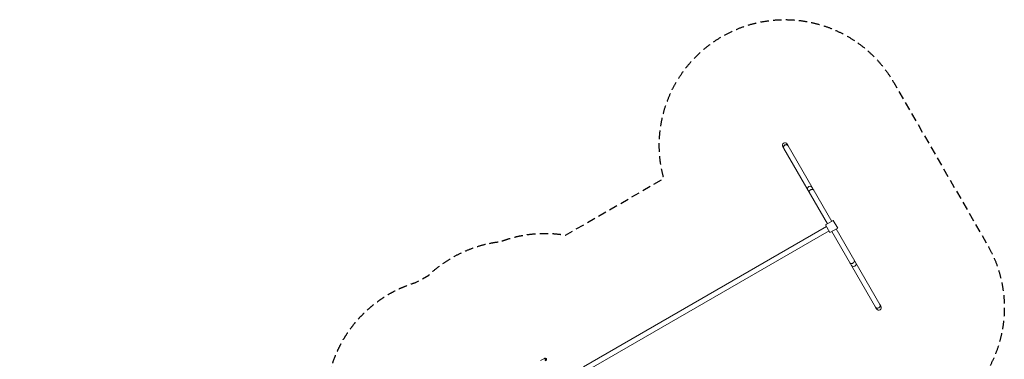
# Model space of a CAD drawing. Units: millimetres. Extents: x -7917 to 6731, y -7970 to 7188.
# Drawn here: x -7917 to 6731, y 2134 to 7188 of the extents above; entities that cross this region are included whole.
import ezdxf

# ---------------------------------------------------------------- set-up
doc = ezdxf.new("R2010")
doc.units = ezdxf.units.MM
doc.header["$LTSCALE"] = 20
doc.linetypes.add('HIDDEN', pattern=[9.525, 6.35, -3.175])
doc.layers.add('2d', color=230, linetype='Continuous')
doc.layers.add('CSA-SafetyZone', color=63, linetype='HIDDEN')

msp = doc.modelspace()

# ---------------------------------------------------------------- linework, layer by layer
at = {"layer": '2d', "lineweight": 0}
for p, q in [((3449, 5275), (3435, 5298)), ((3450, 5273), (4099, 4148)), ((3514, 5313), (3501, 5336)), ((3516, 5311), (4165, 4186)), ((4086, 4110), (471, 2023)), ((4187, 4199), (4072, 4133)), ((4072, 4133), (4137, 4020)), ((4187, 4199), (4252, 4086)), ((526, 1967), (4124, 4044)), ((4137, 4020), (4252, 4086)), ((4164, 4036), (4813, 2911)), ((4230, 4074), (4879, 2950)), ((4880, 2948), (4894, 2924)), ((4814, 2910), (4828, 2886)), ((-168, 2114), (-111, 2147))]:
    msp.add_line(p, q, dxfattribs=at)
at = {"layer": '2d', "lineweight": 0, "extrusion": (0, 0, -1)}
for centre, major_axis, ratio, start_param, end_param in [((3468, 5317), (-20.4, 35.3), 0.93358, -1.570796, 1.570796), ((3482, 5294), (-33, -19), 0.93358, 0, 3.141593), ((3840, 4673), (-33, -19), 0.93358, 0, 3.141593), ((4488, 3550), (33, 19), 0.93358, 0, 3.141593), ((4847, 2929), (33, 19), 0.93358, 0, 3.141593), ((4861, 2905), (20.4, -35.3), 0.93358, -1.570796, 1.570796), ((-101, 2131), (-19, -11), 0.866025, 1.570796, 3.141593), ((-101, 2131), (-19, -11), 0.866025, -3.141593, -1.570796)]:
    msp.add_ellipse(centre, major_axis=major_axis, ratio=ratio, start_param=start_param, end_param=end_param, dxfattribs=at)
at = {"layer": '2d', "lineweight": 0}
for centre, major_axis, ratio, start_param, end_param in [((3483, 5292), (-33, -19), 0.93358, -1.570796, 0), ((3483, 5292), (33, 19), 0.93358, 0, 1.570796), ((3840, 4673), (33, 19), 0.93358, 0, 3.141593), ((4488, 3550), (-33, -19), 0.93358, 0, 3.141593), ((4846, 2930), (33, 19), 0.93358, -1.570796, 0), ((4846, 2930), (-33, -19), 0.93358, 0, 1.570796), ((-110, 2126), (-9.5, 16.5), 0.866025, -1.570796, 0), ((-110, 2126), (9.5, -16.5), 0.866025, 0, 3.141593), ((-110, 2126), (9.5, -16.5), 0.866025, 0, 1.570796)]:
    msp.add_ellipse(centre, major_axis=major_axis, ratio=ratio, start_param=start_param, end_param=end_param, dxfattribs=at)
for points in [[(3829, 4615), (3803, 4660), (3869, 4699), (3895, 4653)], [(3829, 4615), (3803, 4660), (3869, 4699), (3895, 4653)], [(4499, 3607), (4525, 3562), (4459, 3524), (4433, 3569)]]:
    msp.add_rational_spline(points, [1, 0.333333333333, 0.333333333333, 1], degree=3, dxfattribs=at)
at = {"layer": 'CSA-SafetyZone', "flags": 128}
msp.add_lwpolyline([(3533, 1590), (2074, 747, -0.0652), (1852, 326, -0.224163), (1429, -1223), (1232, -1563, -0.201957), (250, -2643, -0.184473), (-115, -3935), (-437, -4492, -0.223643), (-1637, -5554), (-1801, -5648, -0.049339), (-2092, -5876), (-2092, -6140, -0.414214), (-3922, -7970), (-4804, -7970, -0.414214), (-6634, -6140), (-6634, -5858, -0.242675), (-7804, -4631, -0.203178), (-7554, -2473, -0.231779), (-6209, -1556, -0.044529), (-5885, -1504, -0.029687), (-5662, -1486, -0.16341), (-4470, -1377), (-4256, -1377, -0.006339), (-4210, -1367, -0.160235), (-3351, -564, -0.153922), (-3109, 541, -0.483574), (-2017, 3280), (-1832, 3387, -0.16149), (-759, 3887, -0.134792), (205, 3982), (1665, 4825, -0.879699), (5085, 6254), (6480, 3837, -0.879699), (3533, 1590)], format="xyb", dxfattribs=at)

doc.saveas('drawing.dxf')
